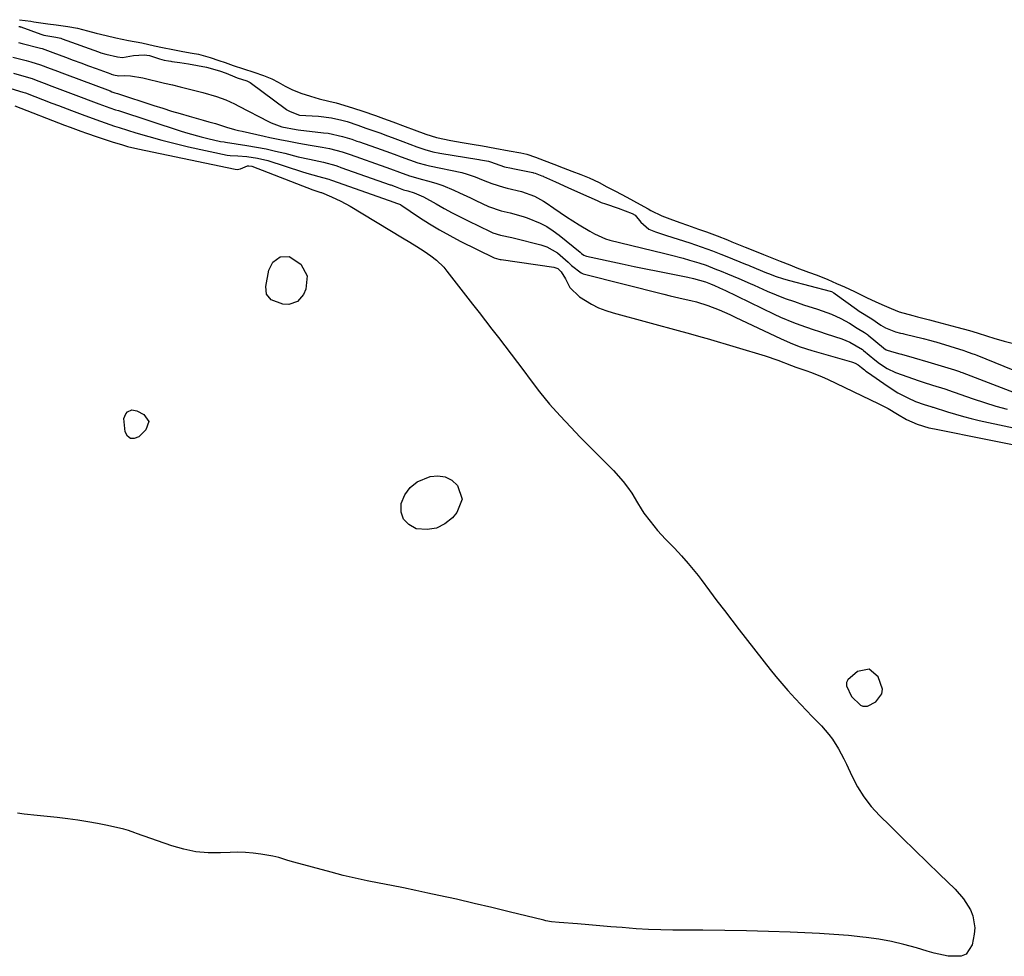
# Model space of a CAD drawing. Units: inches. Extents: x 1878509 to 1885088, y 421405 to 427427.
# Drawn here: x 1880859 to 1881189, y 423579 to 423893 of the extents above; entities that cross this region are included whole.
import ezdxf

# ---------------------------------------------------------------- set-up
doc = ezdxf.new("R2010")
doc.units = ezdxf.units.IN
doc.header["$MEASUREMENT"] = 0
for name, color, linetype in [('1', 7, 'Continuous'), ('7', 7, 'Continuous'), ('8', 7, 'Continuous')]:
    doc.layers.add(name, color=color, linetype=linetype)

msp = doc.modelspace()

# ---------------------------------------------------------------- linework, layer by layer
at = {"layer": '1', "color": 18}
msp.add_polyline3d([(1881137.87, 423665.97, 1634), (1881140.92, 423663.09, 1634), (1881141.68, 423662.77, 1634), (1881143.21, 423662.74, 1634), (1881146.01, 423664.25, 1634), (1881148.08, 423666.89, 1634), (1881148.22, 423668.49, 1634), (1881146.85, 423672.63, 1634), (1881143.79, 423675.23, 1634), (1881139.85, 423674.43, 1634), (1881136.66, 423671.65, 1634), (1881136.2, 423670.66, 1634), (1881136.2, 423669.57, 1634), (1881137.87, 423665.97, 1634)], dxfattribs=at)
at = {"layer": '7', "color": 18}
for points in [[(1880858.98, 423892.95, 1624), (1880862.7, 423892.41, 1624), (1880863.74, 423892.23, 1624), (1880868.45, 423891.57, 1624), (1880871.24, 423891.22, 1624), (1880875.1, 423890.7, 1624), (1880878.36, 423890.08, 1624), (1880881.76, 423889.23, 1624), (1880884.65, 423888.46, 1624), (1880887.95, 423887.66, 1624), (1880891.23, 423886.88, 1624), (1880895.5, 423885.99, 1624), (1880899.94, 423885.17, 1624), (1880904.18, 423884.2, 1624), (1880906.84, 423883.63, 1624), (1880910.31, 423882.96, 1624), (1880913.68, 423882.31, 1624), (1880916.78, 423881.77, 1624), (1880918.92, 423881.37, 1624), (1880922.88, 423880.27, 1624), (1880925.8, 423879.3, 1624), (1880927.85, 423878.57, 1624), (1880930.56, 423877.64, 1624), (1880934.05, 423876.49, 1624), (1880937.54, 423875.34, 1624), (1880940.78, 423874.26, 1624), (1880943.48, 423873.14, 1624), (1880945.65, 423871.95, 1624), (1880947.97, 423870.65, 1624), (1880950.19, 423869.53, 1624), (1880953.29, 423868.3, 1624), (1880956.45, 423867.31, 1624), (1880959.35, 423866.45, 1624), (1880962.62, 423865.68, 1624), (1880965.06, 423865.06, 1624), (1880967.69, 423864.28, 1624), (1880970.9, 423863.3, 1624), (1880974.07, 423862.28, 1624), (1880978.33, 423860.85, 1624), (1880981, 423859.86, 1624), (1880984.07, 423858.72, 1624), (1880988.27, 423857.17, 1624), (1880991.3, 423856.04, 1624), (1880995.17, 423854.61, 1624), (1880998.76, 423853.41, 1624), (1881003.5, 423852.42, 1624), (1881007.29, 423851.77, 1624), (1881010.73, 423851.19, 1624), (1881014.16, 423850.6, 1624), (1881018.27, 423849.88, 1624), (1881023.07, 423848.99, 1624), (1881026.98, 423848.32, 1624), (1881029.03, 423847.9, 1624), (1881031.91, 423846.85, 1624), (1881034.83, 423845.74, 1624), (1881038.03, 423844.53, 1624), (1881041.22, 423843.32, 1624), (1881044.1, 423842.21, 1624), (1881047.14, 423841.01, 1624), (1881049.97, 423839.88, 1624), (1881053.25, 423838.37, 1624), (1881055.89, 423836.95, 1624), (1881058.49, 423835.55, 1624), (1881060.88, 423834.31, 1624), (1881063.82, 423832.75, 1624), (1881065.84, 423831.66, 1624), (1881069.69, 423829.48, 1624), (1881070.56, 423828.97, 1624), (1881074.3, 423827.18, 1624), (1881076.92, 423826.2, 1624), (1881080.3, 423825, 1624), (1881082.91, 423824.09, 1624), (1881086.61, 423822.75, 1624), (1881089.3, 423821.76, 1624), (1881092.8, 423820.46, 1624), (1881096.26, 423819.11, 1624), (1881097.79, 423818.49, 1624), (1881102.23, 423816.7, 1624), (1881105.4, 423815.42, 1624), (1881108.36, 423814.25, 1624), (1881110.63, 423813.35, 1624), (1881113.92, 423812.03, 1624), (1881117.16, 423810.74, 1624), (1881119.58, 423809.77, 1624), (1881123.41, 423808.3, 1624), (1881126.37, 423807.25, 1624), (1881129.95, 423805.79, 1624), (1881132.82, 423804.54, 1624), (1881135.51, 423803.36, 1624), (1881138.86, 423801.83, 1624), (1881140.44, 423801.02, 1624), (1881143.15, 423799.7, 1624), (1881145.77, 423798.49, 1624), (1881148.06, 423797.42, 1624), (1881151.17, 423796.06, 1624), (1881153.87, 423795.04, 1624), (1881158.38, 423793.77, 1624), (1881160.04, 423793.35, 1624), (1881163.99, 423792.31, 1624), (1881166.46, 423791.65, 1624), (1881169.85, 423790.75, 1624), (1881173.17, 423789.87, 1624), (1881177.39, 423788.72, 1624), (1881180.02, 423787.95, 1624), (1881183.48, 423786.86, 1624), (1881185.6, 423786.16, 1624), (1881189.05, 423785.11, 1624), (1881192.59, 423784.22, 1624)], [(1880858.74, 423890.72, 1626), (1880859.05, 423890.64, 1626), (1880859.2, 423890.59, 1626), (1880859.35, 423890.54, 1626), (1880866.04, 423888.06, 1626), (1880867.09, 423887.74, 1626), (1880871.09, 423887.14, 1626), (1880872.81, 423886.72, 1626), (1880873.21, 423886.58, 1626), (1880885.4, 423882.16, 1626), (1880886.21, 423881.88, 1626), (1880887.84, 423881.39, 1626), (1880891.78, 423880.44, 1626), (1880893.41, 423880.27, 1626), (1880897.15, 423880.93, 1626), (1880900.77, 423881.19, 1626), (1880902.57, 423880.93, 1626), (1880905.88, 423879.84, 1626), (1880907.43, 423879.41, 1626), (1880908.93, 423879.12, 1626), (1880909.65, 423879.02, 1626), (1880910.01, 423878.97, 1626), (1880912.65, 423878.61, 1626), (1880915.64, 423878.16, 1626), (1880918.62, 423877.61, 1626), (1880921.6, 423876.98, 1626), (1880926.03, 423875.76, 1626), (1880928.17, 423875, 1626), (1880931.13, 423873.8, 1626), (1880931.89, 423873.5, 1626), (1880935.14, 423872.4, 1626), (1880936.21, 423871.84, 1626), (1880948.47, 423862.86, 1626), (1880948.61, 423862.75, 1626), (1880949.05, 423862.46, 1626), (1880949.64, 423862.12, 1626), (1880952.78, 423860.99, 1626), (1880957, 423860.74, 1626), (1880959.21, 423860.58, 1626), (1880963.49, 423860.05, 1626), (1880967.01, 423859.28, 1626), (1880968.75, 423858.77, 1626), (1880972.35, 423857.59, 1626), (1880975.04, 423856.6, 1626), (1880979.71, 423854.97, 1626), (1880982.3, 423854.02, 1626), (1880983.86, 423853.44, 1626), (1880987.5, 423852.09, 1626), (1880992.19, 423850.36, 1626), (1880994.8, 423849.42, 1626), (1880997.5, 423848.67, 1626), (1880999.85, 423848.22, 1626), (1881012.89, 423846.04, 1626), (1881013.04, 423846.02, 1626), (1881013.46, 423845.95, 1626), (1881014.88, 423845.7, 1626), (1881016.15, 423845.47, 1626), (1881016.81, 423845.28, 1626), (1881021.53, 423843.65, 1626), (1881023.84, 423843.2, 1626), (1881024.29, 423843.1, 1626), (1881031.05, 423841.67, 1626), (1881031.27, 423841.62, 1626), (1881031.83, 423841.44, 1626), (1881034, 423840.62, 1626), (1881034.44, 423840.44, 1626), (1881034.66, 423840.35, 1626), (1881038.63, 423838.56, 1626), (1881042.82, 423836.68, 1626), (1881047.01, 423834.79, 1626), (1881052.63, 423832.27, 1626), (1881053.98, 423831.69, 1626), (1881055.37, 423831.19, 1626), (1881059.67, 423829.71, 1626), (1881064.3, 423827.95, 1626), (1881065.31, 423827.39, 1626), (1881067.23, 423825.09, 1626), (1881069.94, 423822.7, 1626), (1881072.15, 423821.82, 1626), (1881075.85, 423820.53, 1626), (1881083.64, 423818.12, 1626), (1881085.56, 423817.5, 1626), (1881089.37, 423816.16, 1626), (1881091.26, 423815.44, 1626), (1881094.04, 423814.34, 1626), (1881095.51, 423813.75, 1626), (1881097.95, 423812.75, 1626), (1881100.39, 423811.77, 1626), (1881102.35, 423810.99, 1626), (1881103.33, 423810.59, 1626), (1881103.82, 423810.39, 1626), (1881109.4, 423808.11, 1626), (1881110.33, 423807.73, 1626), (1881112.22, 423807, 1626), (1881115.09, 423806.01, 1626), (1881117.04, 423805.45, 1626), (1881130.7, 423801.9, 1626), (1881131.14, 423801.76, 1626), (1881131.97, 423801.34, 1626), (1881132.36, 423801.08, 1626), (1881139.49, 423795.88, 1626), (1881140.41, 423795.24, 1626), (1881144.67, 423792.67, 1626), (1881147.73, 423790.5, 1626), (1881149.25, 423789.65, 1626), (1881152.65, 423788.32, 1626), (1881154.25, 423787.87, 1626), (1881155.06, 423787.67, 1626), (1881155.46, 423787.58, 1626), (1881155.86, 423787.48, 1626), (1881161.84, 423786.06, 1626), (1881164.51, 423785.36, 1626), (1881165.57, 423785.05, 1626), (1881166.09, 423784.89, 1626), (1881175.49, 423781.99, 1626), (1881176.04, 423781.81, 1626), (1881178.23, 423781.06, 1626), (1881179.32, 423780.65, 1626), (1881179.85, 423780.43, 1626), (1881194.99, 423774.31, 1626)], [(1880858.54, 423885.27, 1628), (1880859.8, 423884.98, 1628), (1880866.02, 423883.41, 1628), (1880866.54, 423883.27, 1628), (1880870.12, 423882, 1628), (1880874.38, 423880.39, 1628), (1880876.95, 423879.43, 1628), (1880879.52, 423878.46, 1628), (1880882.09, 423877.5, 1628), (1880884.66, 423876.54, 1628), (1880889.53, 423874.74, 1628), (1880889.67, 423874.69, 1628), (1880890.48, 423874.44, 1628), (1880892.21, 423874.1, 1628), (1880893.98, 423874.27, 1628), (1880896.1, 423874.13, 1628), (1880900.29, 423873.46, 1628), (1880907.52, 423871.71, 1628), (1880910.19, 423871.06, 1628), (1880912.85, 423870.4, 1628), (1880915.52, 423869.74, 1628), (1880920.34, 423868.53, 1628), (1880925.03, 423867.16, 1628), (1880928.08, 423866.03, 1628), (1880931.06, 423864.71, 1628), (1880932.51, 423863.98, 1628), (1880942.37, 423858.79, 1628), (1880943.3, 423858.33, 1628), (1880946.85, 423856.99, 1628), (1880951.64, 423856.08, 1628), (1880952.33, 423855.99, 1628), (1880960.83, 423855.06, 1628), (1880962.44, 423854.85, 1628), (1880967.19, 423853.82, 1628), (1880970.32, 423852.92, 1628), (1880972.08, 423852.27, 1628), (1880972.52, 423852.11, 1628), (1880972.96, 423851.95, 1628), (1880980.19, 423849.42, 1628), (1880981.77, 423848.85, 1628), (1880984.55, 423847.82, 1628), (1880986.93, 423846.94, 1628), (1880989.7, 423845.92, 1628), (1880992.49, 423844.91, 1628), (1880995.03, 423844.24, 1628), (1880996.34, 423843.96, 1628), (1881007.24, 423841.66, 1628), (1881009.06, 423841.2, 1628), (1881011.7, 423840.26, 1628), (1881014.43, 423839.1, 1628), (1881017.25, 423838, 1628), (1881021.22, 423836.82, 1628), (1881022.46, 423836.49, 1628), (1881027.26, 423835.33, 1628), (1881031.59, 423833.82, 1628), (1881034.6, 423832.15, 1628), (1881035.55, 423831.51, 1628), (1881038.08, 423829.72, 1628), (1881040.17, 423828.27, 1628), (1881042.27, 423826.86, 1628), (1881044.4, 423825.5, 1628), (1881046.56, 423824.16, 1628), (1881050.17, 423821.99, 1628), (1881051.66, 423821.17, 1628), (1881055.4, 423819.49, 1628), (1881056.88, 423819.05, 1628), (1881074.84, 423814.67, 1628), (1881077.04, 423814.12, 1628), (1881081.42, 423812.95, 1628), (1881083.6, 423812.34, 1628), (1881086.73, 423811.41, 1628), (1881089.13, 423810.59, 1628), (1881092.06, 423809.45, 1628), (1881094.21, 423808.58, 1628), (1881096.35, 423807.72, 1628), (1881100.13, 423806.12, 1628), (1881103.95, 423804.45, 1628), (1881105.22, 423803.89, 1628), (1881109.61, 423801.96, 1628), (1881112.62, 423800.7, 1628), (1881115.65, 423799.5, 1628), (1881118.72, 423798.4, 1628), (1881121.82, 423797.37, 1628), (1881126.43, 423795.9, 1628), (1881129.61, 423794.77, 1628), (1881131.19, 423794.17, 1628), (1881134.27, 423792.8, 1628), (1881137.2, 423791.14, 1628), (1881139.81, 423789.5, 1628), (1881142.21, 423788.07, 1628), (1881143.18, 423787.4, 1628), (1881143.49, 423787.15, 1628), (1881148.61, 423782.88, 1628), (1881148.73, 423782.78, 1628), (1881149.5, 423782.29, 1628), (1881151.31, 423781.66, 1628), (1881154.03, 423780.96, 1628), (1881154.67, 423780.78, 1628), (1881158.91, 423779.58, 1628), (1881163.43, 423778.27, 1628), (1881167.93, 423776.92, 1628), (1881172.43, 423775.54, 1628), (1881174.13, 423774.94, 1628), (1881174.55, 423774.78, 1628), (1881174.97, 423774.62, 1628), (1881193.82, 423767.33, 1628)], [(1880856.9, 423874.98, 1632), (1880860.4, 423874.06, 1632), (1880863.17, 423873.18, 1632), (1880864.54, 423872.69, 1632), (1880867.15, 423871.69, 1632), (1880869.82, 423870.68, 1632), (1880872.48, 423869.67, 1632), (1880875.15, 423868.66, 1632), (1880877.82, 423867.65, 1632), (1880884.62, 423865.1, 1632), (1880885.54, 423864.75, 1632), (1880889.27, 423863.41, 1632), (1880891.14, 423862.77, 1632), (1880892.08, 423862.46, 1632), (1880913.12, 423855.56, 1632), (1880915.34, 423854.86, 1632), (1880919.81, 423853.62, 1632), (1880922.07, 423853.07, 1632), (1880926.37, 423852.09, 1632), (1880927.53, 423851.94, 1632), (1880927.99, 423851.87, 1632), (1880935.18, 423850.76, 1632), (1880938.39, 423850.21, 1632), (1880941.59, 423849.61, 1632), (1880944.77, 423848.91, 1632), (1880947.93, 423848.14, 1632), (1880952.39, 423847.01, 1632), (1880956.11, 423846.14, 1632), (1880960.85, 423845.14, 1632), (1880964.94, 423844.05, 1632), (1880965.91, 423843.71, 1632), (1880966.4, 423843.53, 1632), (1880966.64, 423843.44, 1632), (1880983.23, 423837.58, 1632), (1880983.38, 423837.53, 1632), (1880984.87, 423836.98, 1632), (1880987.72, 423835.93, 1632), (1880989.16, 423835.54, 1632), (1880991.2, 423834.89, 1632), (1880994.4, 423833.57, 1632), (1880998.67, 423831.15, 1632), (1881001.31, 423829.66, 1632), (1881003.97, 423828.22, 1632), (1881006.67, 423826.83, 1632), (1881009.38, 423825.47, 1632), (1881016.68, 423821.93, 1632), (1881017.66, 423821.5, 1632), (1881020.2, 423820.7, 1632), (1881023.99, 423819.89, 1632), (1881024.85, 423819.68, 1632), (1881033.76, 423817.43, 1632), (1881035.74, 423816.76, 1632), (1881039.34, 423814.76, 1632), (1881042.83, 423811.62, 1632), (1881044.01, 423810.48, 1632), (1881047.18, 423808.03, 1632), (1881047.94, 423807.77, 1632), (1881074.9, 423800.92, 1632), (1881077.06, 423800.38, 1632), (1881081.38, 423799.36, 1632), (1881084, 423798.77, 1632), (1881085.93, 423798.29, 1632), (1881089.73, 423797.12, 1632), (1881093.45, 423795.68, 1632), (1881097.1, 423794.08, 1632), (1881098.91, 423793.24, 1632), (1881114.25, 423785.9, 1632), (1881118.04, 423784.25, 1632), (1881120.62, 423783.28, 1632), (1881124.56, 423782.03, 1632), (1881137.89, 423778.21, 1632), (1881138.2, 423778.11, 1632), (1881139.08, 423777.73, 1632), (1881140.07, 423777.18, 1632), (1881141.19, 423776.3, 1632), (1881142.19, 423775.52, 1632), (1881142.7, 423775.14, 1632), (1881143.21, 423774.77, 1632), (1881150.17, 423769.9, 1632), (1881153.38, 423767.85, 1632), (1881156.77, 423766.11, 1632), (1881159.34, 423764.96, 1632), (1881162.18, 423763.94, 1632), (1881164.47, 423763.23, 1632), (1881164.83, 423763.1, 1632), (1881165.02, 423763.04, 1632), (1881165.2, 423762.98, 1632), (1881170.08, 423761.44, 1632), (1881172.72, 423760.64, 1632), (1881175.37, 423759.9, 1632), (1881178.04, 423759.23, 1632), (1881180.72, 423758.61, 1632), (1881199, 423754.62, 1632)], [(1880856.08, 423869.84, 1634), (1880860.06, 423868.69, 1634), (1880860.93, 423868.37, 1634), (1880869.77, 423864.98, 1634), (1880871.97, 423864.14, 1634), (1880876.38, 423862.47, 1634), (1880879.91, 423861.14, 1634), (1880884.57, 423859.44, 1634), (1880887.69, 423858.34, 1634), (1880890.83, 423857.29, 1634), (1880892.4, 423856.79, 1634), (1880897.94, 423855.04, 1634), (1880902.31, 423853.74, 1634), (1880906.69, 423852.51, 1634), (1880911.11, 423851.39, 1634), (1880915.54, 423850.36, 1634), (1880928.55, 423847.52, 1634), (1880929.56, 423847.36, 1634), (1880932.12, 423847.3, 1634), (1880935.18, 423847.06, 1634), (1880938.7, 423846.57, 1634), (1880942.15, 423845.68, 1634), (1880953.85, 423841.91, 1634), (1880956.07, 423841.24, 1634), (1880960.57, 423840.08, 1634), (1880962.62, 423839.5, 1634), (1880963.19, 423839.29, 1634), (1880963.48, 423839.19, 1634), (1880984.77, 423831.66, 1634), (1880984.98, 423831.58, 1634), (1880986.31, 423831.11, 1634), (1880986.65, 423830.93, 1634), (1880986.82, 423830.83, 1634), (1880993.05, 423826.63, 1634), (1880996.36, 423824.49, 1634), (1880999.73, 423822.45, 1634), (1881003.18, 423820.54, 1634), (1881006.68, 423818.72, 1634), (1881018.07, 423813.12, 1634), (1881019.64, 423812.66, 1634), (1881020.13, 423812.58, 1634), (1881020.38, 423812.54, 1634), (1881038.06, 423809.99, 1634), (1881039.42, 423809.49, 1634), (1881040.58, 423808.36, 1634), (1881041.94, 423806.01, 1634), (1881043.45, 423803.12, 1634), (1881046.64, 423799.97, 1634), (1881050.73, 423797.53, 1634), (1881053.06, 423796.38, 1634), (1881055.49, 423795.44, 1634), (1881057.98, 423794.65, 1634), (1881080.99, 423788.42, 1634), (1881083.12, 423787.84, 1634), (1881087.38, 423786.63, 1634), (1881089.51, 423786.01, 1634), (1881108.88, 423780.25, 1634), (1881113.15, 423778.79, 1634), (1881117.71, 423776.95, 1634), (1881119.25, 423776.39, 1634), (1881122.59, 423775.31, 1634), (1881124.44, 423774.67, 1634), (1881128.08, 423773.21, 1634), (1881129.86, 423772.4, 1634), (1881147, 423764.17, 1634), (1881150.18, 423762.53, 1634), (1881153.26, 423760.72, 1634), (1881156.32, 423758.85, 1634), (1881159.88, 423757.28, 1634), (1881163.84, 423756.15, 1634), (1881165.69, 423755.74, 1634), (1881201.25, 423748.66, 1634)], [(1880857.33, 423864.07, 1636), (1880874.05, 423857.61, 1636), (1880875.87, 423856.91, 1636), (1880879.54, 423855.55, 1636), (1880881.38, 423854.9, 1636), (1880884.93, 423853.65, 1636), (1880886.61, 423853.08, 1636), (1880890, 423851.97, 1636), (1880893.41, 423850.95, 1636), (1880895.13, 423850.48, 1636), (1880898.6, 423849.67, 1636), (1880931.27, 423842.83, 1636), (1880931.88, 423842.77, 1636), (1880933.05, 423842.97, 1636), (1880935.41, 423843.97, 1636), (1880935.77, 423843.99, 1636), (1880936.8, 423843.8, 1636), (1880957.27, 423835.89, 1636), (1880957.62, 423835.76, 1636), (1880958.33, 423835.52, 1636), (1880960, 423835.05, 1636), (1880960.23, 423834.97, 1636), (1880963.49, 423833.59, 1636), (1880966.69, 423832.09, 1636), (1880969.77, 423830.38, 1636), (1880987.33, 423819.79, 1636), (1880989.76, 423818.33, 1636), (1880992.18, 423816.86, 1636), (1880994.57, 423815.35, 1636), (1880996.89, 423813.73, 1636), (1880998.71, 423812.32, 1636), (1881001.15, 423809.95, 1636), (1881002.25, 423808.65, 1636), (1881010.84, 423797.56, 1636), (1881013, 423794.77, 1636), (1881015.16, 423791.99, 1636), (1881017.32, 423789.21, 1636), (1881019.48, 423786.42, 1636), (1881021.63, 423783.63, 1636), (1881023.77, 423780.83, 1636), (1881025.89, 423778.02, 1636), (1881028, 423775.19, 1636), (1881030.1, 423772.35, 1636), (1881033.32, 423768.17, 1636), (1881036.66, 423764.08, 1636), (1881040.16, 423760.13, 1636), (1881043.77, 423756.28, 1636), (1881046.95, 423753.02, 1636), (1881049.37, 423750.56, 1636), (1881051.79, 423748.09, 1636), (1881054.23, 423745.64, 1636), (1881056.67, 423743.19, 1636), (1881058.08, 423741.79, 1636), (1881061.35, 423738.14, 1636), (1881062.8, 423736.17, 1636), (1881064.17, 423734.14, 1636), (1881066.15, 423730.97, 1636), (1881067.35, 423728.93, 1636), (1881068.29, 423727.43, 1636), (1881070.35, 423724.75, 1636), (1881072.87, 423721.67, 1636), (1881074.19, 423720.2, 1636), (1881075.55, 423718.75, 1636), (1881078.51, 423715.7, 1636), (1881080.87, 423713.19, 1636), (1881083.16, 423710.62, 1636), (1881084.27, 423709.31, 1636), (1881086.42, 423706.62, 1636), (1881087.46, 423705.25, 1636), (1881090.31, 423701.41, 1636), (1881092.76, 423698.12, 1636), (1881095.24, 423694.84, 1636), (1881097.74, 423691.58, 1636), (1881100.26, 423688.33, 1636), (1881110.62, 423675.1, 1636), (1881112.54, 423672.71, 1636), (1881114.5, 423670.35, 1636), (1881116.51, 423668.04, 1636), (1881118.99, 423665.3, 1636), (1881120.87, 423663.28, 1636), (1881122.77, 423661.28, 1636), (1881124.68, 423659.29, 1636), (1881127.78, 423656.14, 1636), (1881130.32, 423653.26, 1636), (1881131.46, 423651.72, 1636), (1881133.52, 423648.48, 1636), (1881135.35, 423645.09, 1636), (1881136.18, 423643.36, 1636), (1881137.99, 423639.38, 1636), (1881139.88, 423635.77, 1636), (1881142.01, 423632.33, 1636), (1881144.51, 423629.14, 1636), (1881147.25, 423626.13, 1636), (1881150.8, 423622.63, 1636), (1881154.95, 423618.56, 1636), (1881159.09, 423614.5, 1636), (1881163.25, 423610.45, 1636), (1881167.41, 423606.4, 1636), (1881172.61, 423601.37, 1636), (1881175.47, 423598.11, 1636), (1881177.78, 423594.45, 1636), (1881178.57, 423592.48, 1636), (1881179.17, 423588.39, 1636), (1881178.99, 423586.28, 1636), (1881178.33, 423582.79, 1636), (1881176.31, 423579.59, 1636), (1881174.65, 423578.89, 1636), (1881170.28, 423578.99, 1636), (1881165.59, 423579.98, 1636), (1881163.28, 423580.62, 1636), (1881159.61, 423581.73, 1636), (1881155.45, 423582.86, 1636), (1881151.25, 423583.85, 1636), (1881147.01, 423584.6, 1636), (1881142.74, 423585.2, 1636), (1881141.66, 423585.33, 1636), (1881136.81, 423585.82, 1636), (1881131.97, 423586.24, 1636), (1881127.11, 423586.55, 1636), (1881122.25, 423586.78, 1636), (1881117.34, 423586.96, 1636), (1881110.01, 423587.2, 1636), (1881102.69, 423587.4, 1636), (1881095.36, 423587.53, 1636), (1881088.04, 423587.62, 1636), (1881077.99, 423587.69, 1636), (1881073.9, 423587.77, 1636), (1881069.82, 423587.91, 1636), (1881065.73, 423588.14, 1636), (1881060.94, 423588.5, 1636), (1881057.22, 423588.81, 1636), (1881053.5, 423589.12, 1636), (1881049.77, 423589.43, 1636), (1881046.05, 423589.73, 1636), (1881039.9, 423590.23, 1636), (1881037.32, 423590.49, 1636), (1881035.4, 423590.81, 1636), (1881034.77, 423590.96, 1636), (1881023.14, 423593.83, 1636), (1881017.25, 423595.25, 1636), (1881011.36, 423596.65, 1636), (1881005.46, 423598, 1636), (1880999.56, 423599.31, 1636), (1880995.84, 423600.12, 1636), (1880991.78, 423600.99, 1636), (1880987.71, 423601.82, 1636), (1880983.64, 423602.62, 1636), (1880979.56, 423603.39, 1636), (1880975.49, 423604.19, 1636), (1880971.44, 423605.06, 1636), (1880967.4, 423606.04, 1636), (1880963.39, 423607.08, 1636), (1880950.9, 423610.49, 1636), (1880948.89, 423611.07, 1636), (1880945.89, 423611.98, 1636), (1880943.86, 423612.48, 1636), (1880939.8, 423613.17, 1636), (1880937.25, 423613.51, 1636), (1880934.69, 423613.74, 1636), (1880932.12, 423613.8, 1636), (1880929.54, 423613.75, 1636), (1880926.31, 423613.58, 1636), (1880922.15, 423613.6, 1636), (1880918.04, 423613.95, 1636), (1880914, 423614.78, 1636), (1880910, 423615.93, 1636), (1880898.17, 423620.12, 1636), (1880897.64, 423620.3, 1636), (1880895.52, 423621.04, 1636), (1880893.91, 423621.49, 1636), (1880888.43, 423622.73, 1636), (1880885.13, 423623.43, 1636), (1880881.82, 423624.04, 1636), (1880878.5, 423624.55, 1636), (1880875.16, 423624.98, 1636), (1880871.57, 423625.39, 1636), (1880869.35, 423625.63, 1636), (1880864.9, 423626.06, 1636), (1880860.47, 423626.53, 1636), (1880858.3, 423626.94, 1636)], [(1880949.3, 423813.59, 1638), (1880953.24, 423810.94, 1638), (1880955.38, 423807.03, 1638), (1880954.9, 423802.6, 1638), (1880954.1, 423800.77, 1638), (1880952.13, 423798.42, 1638), (1880949.2, 423797.49, 1638), (1880947.18, 423797.58, 1638), (1880943.34, 423799.03, 1638), (1880941.75, 423800.97, 1638), (1880941.49, 423803.45, 1638), (1880942.51, 423808.94, 1638), (1880943.82, 423811.67, 1638), (1880946.32, 423813.39, 1638), (1880949.3, 423813.59, 1638)], [(1880896.1, 423752.51, 1638), (1880895.11, 423753.35, 1638), (1880894.32, 423754.76, 1638), (1880893.94, 423759.19, 1638), (1880894.54, 423760.75, 1638), (1880895.11, 423761.43, 1638), (1880896.61, 423762.1, 1638), (1880898.22, 423761.81, 1638), (1880900.57, 423760.6, 1638), (1880902.29, 423758.18, 1638), (1880901.31, 423755.38, 1638), (1880898.91, 423753.1, 1638), (1880897.4, 423752.52, 1638), (1880896.1, 423752.51, 1638)], [(1881007.3, 423732.17, 1638), (1881005.56, 423727.66, 1638), (1881004.09, 423725.96, 1638), (1881001.51, 423723.85, 1638), (1880998.72, 423722.41, 1638), (1880995.6, 423721.97, 1638), (1880991.94, 423722.28, 1638), (1880989.45, 423723.64, 1638), (1880987.67, 423725.43, 1638), (1880986.92, 423727.84, 1638), (1880986.87, 423730.68, 1638), (1880988.14, 423733.63, 1638), (1880989.87, 423736.13, 1638), (1880992.3, 423737.97, 1638), (1880996.6, 423739.77, 1638), (1880999.23, 423740.02, 1638), (1881001.67, 423739.7, 1638), (1881003.84, 423738.52, 1638), (1881005.81, 423736.77, 1638), (1881007.3, 423732.17, 1638)]]:
    msp.add_polyline3d(points, dxfattribs=at)
at = {"layer": '8', "color": 18}
msp.add_polyline3d([(1880856.72, 423880.33, 1630), (1880861.15, 423879.27, 1630), (1880862.78, 423878.82, 1630), (1880866.02, 423877.8, 1630), (1880869.2, 423876.63, 1630), (1880870.79, 423876.03, 1630), (1880873.97, 423874.83, 1630), (1880889.3, 423869.04, 1630), (1880889.92, 423868.81, 1630), (1880890.84, 423868.47, 1630), (1880891.77, 423868.16, 1630), (1880903.98, 423864.19, 1630), (1880906.93, 423863.25, 1630), (1880909.89, 423862.33, 1630), (1880912.85, 423861.44, 1630), (1880915.82, 423860.58, 1630), (1880920.53, 423859.24, 1630), (1880922.41, 423858.73, 1630), (1880924.68, 423858.12, 1630), (1880928.38, 423856.91, 1630), (1880930.98, 423856.16, 1630), (1880932.3, 423855.83, 1630), (1880933.62, 423855.52, 1630), (1880940.95, 423853.91, 1630), (1880942.88, 423853.49, 1630), (1880946.73, 423852.68, 1630), (1880948.66, 423852.29, 1630), (1880952.53, 423851.56, 1630), (1880956.41, 423850.89, 1630), (1880960.41, 423850.24, 1630), (1880962.88, 423849.76, 1630), (1880967.06, 423848.66, 1630), (1880968.09, 423848.33, 1630), (1880969.11, 423847.94, 1630), (1880969.46, 423847.82, 1630), (1880969.8, 423847.7, 1630), (1880981.71, 423843.5, 1630), (1880983.34, 423842.91, 1630), (1880986.35, 423841.8, 1630), (1880989.63, 423840.59, 1630), (1880992.53, 423839.79, 1630), (1880992.83, 423839.71, 1630), (1880996.93, 423838.61, 1630), (1880998.88, 423838.03, 1630), (1881000.81, 423837.38, 1630), (1881004.56, 423835.79, 1630), (1881006.41, 423834.91, 1630), (1881010.1, 423833.16, 1630), (1881011.95, 423832.28, 1630), (1881016.14, 423830.32, 1630), (1881020.45, 423828.83, 1630), (1881023.4, 423828.16, 1630), (1881027.76, 423826.97, 1630), (1881029.18, 423826.47, 1630), (1881033.49, 423824.72, 1630), (1881035.74, 423823.57, 1630), (1881037.87, 423822.2, 1630), (1881039.91, 423820.69, 1630), (1881046.88, 423814.96, 1630), (1881047.36, 423814.58, 1630), (1881048.12, 423814.04, 1630), (1881048.68, 423813.79, 1630), (1881048.98, 423813.71, 1630), (1881061.03, 423811.08, 1630), (1881064.99, 423810.23, 1630), (1881068.96, 423809.39, 1630), (1881072.93, 423808.58, 1630), (1881076.9, 423807.8, 1630), (1881083.05, 423806.6, 1630), (1881084.85, 423806.21, 1630), (1881088.88, 423805.03, 1630), (1881090.58, 423804.37, 1630), (1881091.96, 423803.81, 1630), (1881093.36, 423803.2, 1630), (1881094.88, 423802.5, 1630), (1881095.38, 423802.25, 1630), (1881111.95, 423794.22, 1630), (1881114.06, 423793.24, 1630), (1881118.37, 423791.44, 1630), (1881120.56, 423790.63, 1630), (1881124.98, 423789.1, 1630), (1881127.19, 423788.36, 1630), (1881129.41, 423787.62, 1630), (1881134.6, 423785.93, 1630), (1881137.32, 423784.8, 1630), (1881141.54, 423782.36, 1630), (1881141.91, 423782.07, 1630), (1881145.65, 423778.91, 1630), (1881147.27, 423777.64, 1630), (1881149.85, 423775.95, 1630), (1881152.65, 423774.67, 1630), (1881158.67, 423772.52, 1630), (1881160.26, 423771.97, 1630), (1881161.85, 423771.43, 1630), (1881165.05, 423770.42, 1630), (1881169.18, 423769.13, 1630), (1881169.78, 423768.91, 1630), (1881170.09, 423768.81, 1630), (1881178.71, 423765.81, 1630), (1881182.45, 423764.58, 1630), (1881186.21, 423763.41, 1630), (1881190.01, 423762.36, 1630)], dxfattribs=at)

doc.saveas('drawing.dxf')
